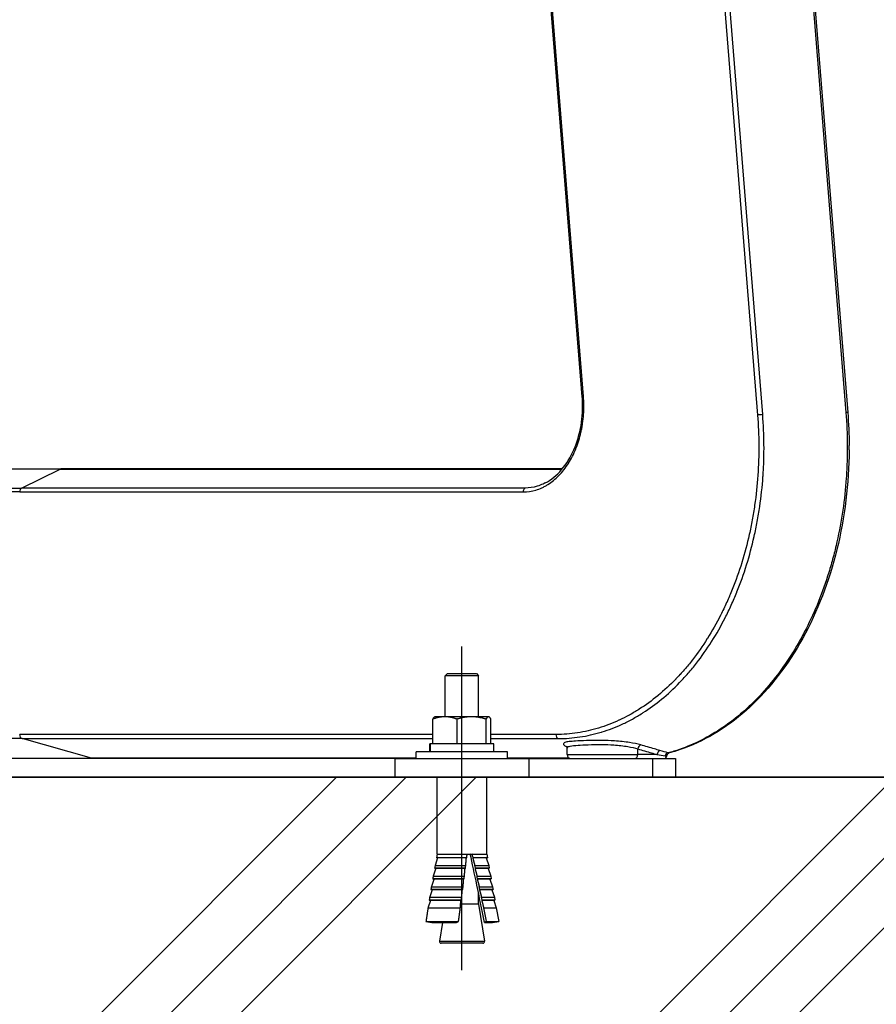
# Model space of a CAD drawing. Extents: x 0 to 8400, y 0 to 5940.
# Drawn here: x 4005 to 4212, y 1710 to 1947 of the extents above; entities that cross this region are included whole.
import ezdxf

# ---------------------------------------------------------------- set-up
doc = ezdxf.new("R2010")
doc.units = 0
doc.header["$LTSCALE"] = 6
doc.linetypes.add('CENTER2', pattern=[28.575, 19.05, -3.175, 3.175, -3.175])
for name, color, linetype in [('P001', 131, 'CONTINUOUS'), ('P019', 71, 'CONTINUOUS'), ('P901', 135, 'CONTINUOUS'), ('P919', 75, 'CONTINUOUS'), ('P_1CENTER', 2, 'CONTINUOUS'), ('P_7THICK', 7, 'CONTINUOUS')]:
    doc.layers.add(name, color=color, linetype=linetype)

msp = doc.modelspace()

# ---------------------------------------------------------------- hatches: boundary and pattern name
at = {"layer": 'P919', "linetype": 'Continuous'}
h = msp.add_hatch(dxfattribs=at)
h.set_pattern_fill('PLAST', color=256, scale=15, angle=45, style=0)
h.set_pattern_definition([(45, (0, 209.07), (-67.352, 67.352), []), (45, (-8.42, 217.49), (-67.352, 67.352), []), (45, (-16.84, 225.91), (-67.352, 67.352), [])])
h.paths.add_polyline_path([(4280.41, 1764.75), (3750.08, 1764.75), (3750.08, 1464.75), (4280.41, 1464.75)])

# ---------------------------------------------------------------- linework, layer by layer
at = {"layer": 'P001'}
for p, q in [((4184.64, 2101.83), (4204.71, 1852.7)), ((4140.68, 1856.52), (4121.5, 2094.52)), ((3893.53, 1839.1), (4014.98, 1839.1)), ((4135.83, 1839.1), (4014.98, 1839.1)), ((4108.14, 1789.75), (4107.64, 1789.25)), ((4107.64, 1779.35), (4107.64, 1789.25)), ((4115.64, 1789.25), (4107.64, 1789.25)), ((4108.14, 1789.75), (4115.14, 1789.75)), ((4115.14, 1789.75), (4115.64, 1789.25)), ((4115.64, 1779.35), (4115.64, 1789.25)), ((4104.63, 1772.85), (4104.63, 1778.77)), ((4105.14, 1779.35), (4105.06, 1779.3)), ((4107.54, 1779.35), (4105.14, 1779.35)), ((4113.96, 1779.35), (4107.54, 1779.35)), ((4110.46, 1772.85), (4110.46, 1778.77)), ((4118.06, 1779.35), (4113.96, 1779.35)), ((4117.47, 1772.85), (4117.47, 1778.77)), ((4118.14, 1779.35), (4118.06, 1779.35)), ((4118.14, 1779.35), (4118.22, 1779.3)), ((4118.65, 1772.85), (4118.65, 1778.77)), ((4103.94, 1770.85), (4103.94, 1772.85)), ((4103.96, 1772.85), (4103.94, 1772.85)), ((4103.96, 1772.85), (4103.97, 1772.85)), ((4119.34, 1772.85), (4103.97, 1772.85)), ((4119.34, 1770.85), (4119.34, 1772.85)), ((4137, 1770.25), (4137, 1771.81)), ((3898.7, 1769.34), (4100.64, 1769.34)), ((4095.47, 1769.25), (4095.47, 1764.75)), ((4095.47, 1769.25), (4127.9, 1769.25)), ((4100.64, 1769.25), (4100.64, 1770.85)), ((4122.64, 1770.85), (4100.64, 1770.85)), ((4122.64, 1769.25), (4122.64, 1770.85)), ((4122.64, 1769.34), (4137.59, 1769.34)), ((4127.9, 1769.25), (4157.6, 1769.25)), ((4157.6, 1769.25), (4163.17, 1769.25)), ((4163.17, 1769.25), (4163.17, 1764.75)), ((4127.9, 1764.75), (4095.47, 1764.75)), ((4105.64, 1746.25), (4105.64, 1764.75)), ((4117.64, 1746.25), (4117.64, 1764.75)), ((4127.9, 1764.75), (4157.6, 1764.75)), ((4163.17, 1764.75), (4157.6, 1764.75)), ((4105.78, 1745.31), (4105.16, 1743.49)), ((4105.64, 1746.25), (4105.49, 1745.37)), ((4105.78, 1745.31), (4105.49, 1745.37)), ((4112.8, 1745.37), (4105.49, 1745.37)), ((4105.64, 1746.25), (4112.91, 1746.25)), ((4112.7, 1745.31), (4105.78, 1745.31)), ((4112.91, 1746.25), (4114.14, 1746.25)), ((4114.14, 1746.25), (4117.64, 1746.25)), ((4117.5, 1745.31), (4114.25, 1745.31)), ((4117.8, 1745.37), (4114.33, 1745.37)), ((4117.5, 1745.31), (4117.8, 1745.37)), ((4117.5, 1745.31), (4118.13, 1743.49)), ((4117.64, 1746.25), (4117.8, 1745.37)), ((4105.16, 1743.49), (4105.03, 1742.81)), ((4105.31, 1742.76), (4105.03, 1742.81)), ((4112.49, 1742.81), (4105.03, 1742.81)), ((4105.16, 1743.49), (4112.57, 1743.49)), ((4112.38, 1742.75), (4105.33, 1742.75)), ((4114.74, 1743.49), (4118.13, 1743.49)), ((4117.95, 1742.75), (4114.8, 1742.75)), ((4118.25, 1742.81), (4114.89, 1742.81)), ((4117.95, 1742.75), (4118.25, 1742.81)), ((4117.95, 1742.75), (4118.58, 1740.93)), ((4118.13, 1743.49), (4118.25, 1742.81)), ((4112.17, 1740.24), (4104.59, 1740.24)), ((4104.71, 1740.93), (4112.25, 1740.93)), ((4112.06, 1740.19), (4104.89, 1740.19)), ((4115.29, 1740.93), (4118.58, 1740.93)), ((4118.41, 1740.19), (4115.35, 1740.19)), ((4118.7, 1740.24), (4115.44, 1740.24)), ((4118.41, 1740.19), (4118.7, 1740.24)), ((4118.41, 1740.19), (4119.03, 1738.37)), ((4118.58, 1740.93), (4118.7, 1740.24)), ((4104.28, 1738.37), (4111.93, 1738.37)), ((4115.83, 1738.37), (4119.03, 1738.37)), ((4119.03, 1738.37), (4119.15, 1737.68)), ((4103.86, 1735.81), (4111.6, 1735.81)), ((4111.84, 1737.68), (4104.16, 1737.68)), ((4111.73, 1737.63), (4104.47, 1737.63)), ((4115.64, 1734.15), (4115.64, 1736.87)), ((4118.86, 1737.63), (4115.89, 1737.63)), ((4119.15, 1737.68), (4115.98, 1737.68)), ((4116.37, 1735.81), (4119.48, 1735.81)), ((4118.86, 1737.63), (4119.15, 1737.68)), ((4118.86, 1737.63), (4119.48, 1735.81)), ((4119.48, 1735.81), (4119.6, 1735.12)), ((4103.46, 1733.25), (4111.26, 1733.25)), ((4111.51, 1735.12), (4103.75, 1735.12)), ((4111.4, 1735.07), (4104.06, 1735.07)), ((4115.64, 1734.15), (4111.33, 1734.15)), ((4115.64, 1734.15), (4117.07, 1725.22)), ((4119.31, 1735.07), (4116.42, 1735.07)), ((4119.6, 1735.12), (4116.52, 1735.12)), ((4116.9, 1733.25), (4119.93, 1733.25)), ((4119.31, 1735.07), (4119.6, 1735.12)), ((4119.31, 1735.07), (4119.93, 1733.25)), ((4119.93, 1733.25), (4120.51, 1730)), ((4102.97, 1730), (4110.83, 1730)), ((4104.6, 1729.74), (4110.26, 1729.74)), ((4106.94, 1729.74), (4106.22, 1725.22)), ((4117.09, 1729.74), (4119.03, 1729.74)), ((4117.58, 1730), (4120.51, 1730)), ((4119.03, 1729.74), (4120.51, 1730)), ((4116.67, 1724.75), (4106.61, 1724.75))]:
    msp.add_line(p, q, dxfattribs=at)
for centre, radius, start, end in [((4138, 1770.25), 1, 180, 270), ((4106.61, 1725.15), 0.4, 170.9335, 270), ((4116.67, 1725.15), 0.4, 270, 9.0665)]:
    msp.add_arc(centre, radius, start, end, dxfattribs=at)
for centre, major_axis, ratio, start_param, end_param in [((4111.64, 1772.3), (-0.38, -42.9), 0.17927, 4.701068, 4.747693), ((4111.64, 1771.41), (-0.38, -42.9), 0.17927, 4.680219, 4.726845), ((4160.43, 1770.25), (0, -1), 0.707107, 0, 1.257075), ((4197.92, 1241.07), (88.14, -519.75), 0.011177, 2.792157, 2.902406), ((4303.28, 619.63), (194.22, -1145.36), 0.008867, 2.954737, 2.958985), ((4303.28, 619.63), (194.22, -1145.36), 0.008867, 2.942976, 2.946073), ((4303.28, 619.63), (194.22, -1145.36), 0.008867, 2.931869, 2.934801), ((4303.28, 619.63), (194.22, -1145.36), 0.008867, 2.921318, 2.924109), ((4303.28, 619.63), (194.22, -1145.36), 0.008867, 2.911245, 2.913914), ((4303.28, 619.63), (194.22, -1145.36), 0.008867, 2.892305, 2.904152)]:
    msp.add_ellipse(centre, major_axis=major_axis, ratio=ratio, start_param=start_param, end_param=end_param, dxfattribs=at)
for points, knots in [([(4131.75, 1835.72), (4133.15, 1836.46), (4134.5, 1837.55), (4136.83, 1840.27), (4137.85, 1841.91), (4139.43, 1845.52), (4140.03, 1847.53), (4140.55, 1850.61), (4140.67, 1851.66), (4140.79, 1853.97), (4140.78, 1855.25), (4140.68, 1856.52)], [0, 0, 0, 0, 0.65983, 0.65983, 1.304351, 1.304351, 1.94254, 1.94254, 2.257765, 2.257765, 2.638993, 2.638993, 2.638993, 2.638993]), ([(4205.05, 1843.73), (4205.01, 1835.61), (4204, 1827.39), (4200.22, 1812.04), (4197.4, 1804.71), (4190.31, 1791.86), (4185.95, 1786.18), (4176.28, 1777.22), (4170.84, 1773.81), (4164.03, 1771.32), (4162.82, 1770.94), (4161.61, 1770.62)], [0, 0, 0, 0, 2.437535, 2.437535, 4.873837, 4.873837, 7.313975, 7.313975, 9.749415, 9.749415, 10.266085, 10.266085, 10.266085, 10.266085]), ([(4136.85, 1772.24), (4136.85, 1772.24), (4136.85, 1772.24), (4136.86, 1772.23), (4136.94, 1772.16), (4136.99, 1771.92), (4137, 1771.86), (4137, 1771.81)], [-2.7783335, -2.7783335, -2.7783335, -2.7783335, -2.7657034, -2.7657034, -2.6250388, -2.6250388, -2.5910377, -2.5910377, -2.5910377, -2.5910377]), ([(4161.1, 1769.94), (4161.13, 1770.06), (4161.17, 1770.17), (4161.28, 1770.36), (4161.34, 1770.44), (4161.48, 1770.56), (4161.55, 1770.6), (4161.62, 1770.62)], [0, 0, 0, 0, 0.0361488, 0.0361488, 0.0728065, 0.0728065, 0.1043433, 0.1043433, 0.1043433, 0.1043433])]:
    msp.add_open_spline(points, degree=3, knots=knots, dxfattribs=at)
for points in [[(4204.71, 1852.7), (4204.92, 1850.06), (4205.03, 1847.4), (4205.05, 1844.75)], [(4205.05, 1843.73), (4205.05, 1844.07), (4205.05, 1844.41), (4205.05, 1844.75)], [(4131.75, 1835.72), (4131.75, 1835.72), (4131.75, 1835.72), (4131.75, 1835.72)]]:
    msp.add_open_spline(points, degree=3, dxfattribs=at)
for points, weights in [([(4107.54, 1779.35), (4106.19, 1779.35), (4104.63, 1778.77)], [1, 1.0379548493, 1]), ([(4104.63, 1778.77), (4104.86, 1779.19), (4105.06, 1779.3)], [1, 1.027004964, 1.01558173798]), ([(4110.46, 1778.77), (4108.9, 1779.35), (4107.54, 1779.35)], [1, 1.0379548493, 1]), ([(4113.96, 1779.35), (4112.34, 1779.35), (4110.46, 1778.77)], [1, 1.0379548493, 1]), ([(4117.47, 1778.77), (4115.59, 1779.35), (4113.96, 1779.35)], [1, 1.0379548493, 1]), ([(4118.06, 1779.35), (4117.79, 1779.35), (4117.47, 1778.77)], [1, 1.0379548493, 1]), ([(4118.65, 1778.77), (4118.33, 1779.35), (4118.06, 1779.35)], [1, 1.0379548493, 1]), ([(4112.57, 1743.49), (4112.64, 1744.45), (4112.7, 1745.31)], [1, 1.00096214142, 1]), ([(4112.7, 1745.31), (4112.75, 1745.34), (4112.8, 1745.37)], [1, 1.00030769213, 1]), ([(4112.8, 1745.37), (4112.85, 1745.81), (4112.91, 1746.25)], [1, 0.999997745252, 1]), ([(4114.33, 1745.37), (4114.29, 1745.34), (4114.25, 1745.31)], [1, 1.00030769218, 1]), ([(4114.25, 1745.31), (4114.48, 1744.45), (4114.74, 1743.49)], [1, 1.00096214142, 1]), ([(4105.33, 1742.75), (4105.03, 1741.88), (4104.71, 1740.93)], [1, 1.00085441404, 1]), ([(4105.31, 1742.76), (4105.32, 1742.76), (4105.33, 1742.75)], [1.00003661942, 1.00001974384, 1]), ([(4112.25, 1740.93), (4112.32, 1741.88), (4112.38, 1742.75)], [1, 1.00085441405, 1]), ([(4112.38, 1742.75), (4112.43, 1742.78), (4112.49, 1742.81)], [1, 1.00027181624, 1]), ([(4112.49, 1742.81), (4112.53, 1743.15), (4112.57, 1743.49)], [1, 0.999998800801, 1]), ([(4114.89, 1742.81), (4114.84, 1742.78), (4114.8, 1742.75)], [1, 1.00027181619, 1]), ([(4114.8, 1742.75), (4115.04, 1741.88), (4115.29, 1740.93)], [1, 1.00085441405, 1]), ([(4104.89, 1740.19), (4104.59, 1739.32), (4104.28, 1738.37)], [1, 1.00076857844, 1]), ([(4104.71, 1740.93), (4104.65, 1740.59), (4104.59, 1740.24)], [1, 0.999998925469, 1]), ([(4104.59, 1740.24), (4104.74, 1740.22), (4104.89, 1740.19)], [1, 1.00024349292, 1]), ([(4111.93, 1738.37), (4112, 1739.32), (4112.06, 1740.19)], [1, 1.00076857845, 1]), ([(4112.06, 1740.19), (4112.11, 1740.22), (4112.17, 1740.24)], [1, 1.0002434929, 1]), ([(4112.17, 1740.24), (4112.21, 1740.59), (4112.25, 1740.93)], [1, 0.999998925479, 1]), ([(4115.44, 1740.24), (4115.39, 1740.22), (4115.35, 1740.19)], [1, 1.00024349294, 1]), ([(4115.35, 1740.19), (4115.58, 1739.32), (4115.83, 1738.37)], [1, 1.00076857846, 1]), ([(4104.28, 1738.37), (4104.22, 1738.03), (4104.16, 1737.68)], [1, 0.999999026476, 1]), ([(4111.84, 1737.68), (4111.88, 1738.03), (4111.93, 1738.37)], [1, 0.999999026443, 1]), ([(4103.86, 1735.81), (4103.81, 1735.47), (4103.75, 1735.12)], [1, 0.99999910992, 1]), ([(4104.47, 1737.63), (4104.17, 1736.76), (4103.86, 1735.81)], [1, 1.00069857407, 1]), ([(4104.16, 1737.68), (4104.32, 1737.66), (4104.47, 1737.63)], [1, 1.0002205644, 1]), ([(4111.51, 1735.12), (4111.55, 1735.47), (4111.6, 1735.81)], [1, 0.999999109924, 1]), ([(4111.6, 1735.81), (4111.67, 1736.76), (4111.73, 1737.63)], [1, 1.00069857405, 1]), ([(4111.73, 1737.63), (4111.78, 1737.66), (4111.84, 1737.68)], [1, 1.00022056446, 1]), ([(4115.98, 1737.68), (4115.93, 1737.66), (4115.89, 1737.63)], [1, 1.00022056445, 1]), ([(4115.89, 1737.63), (4116.12, 1736.76), (4116.37, 1735.81)], [1, 1.00069857407, 1]), ([(4103.46, 1733.25), (4103.22, 1731.67), (4102.97, 1730)], [1, 0.999982456514, 1]), ([(4104.06, 1735.07), (4103.77, 1734.2), (4103.46, 1733.25)], [1, 1.00064038939, 1]), ([(4103.75, 1735.12), (4103.91, 1735.1), (4104.06, 1735.07)], [1, 1.00020162355, 1]), ([(4110.83, 1730), (4111.05, 1731.67), (4111.26, 1733.25)], [1, 0.999982456513, 1]), ([(4111.26, 1733.25), (4111.33, 1734.2), (4111.4, 1735.07)], [1, 1.00064038943, 1]), ([(4111.4, 1735.07), (4111.45, 1735.1), (4111.51, 1735.12)], [1, 1.00020162351, 1]), ([(4116.52, 1735.12), (4116.47, 1735.1), (4116.42, 1735.07)], [1, 1.00020162354, 1]), ([(4116.42, 1735.07), (4116.66, 1734.2), (4116.9, 1733.25)], [1, 1.00064038942, 1]), ([(4102.97, 1730), (4103.86, 1729.86), (4104.6, 1729.74)], [1, 1.0051720393, 1]), ([(4110.26, 1729.74), (4110.52, 1729.86), (4110.83, 1730)], [1, 1.0051720393, 1]), ([(4117.58, 1730), (4117.31, 1729.86), (4117.09, 1729.74)], [1, 1.0051720393, 1])]:
    msp.add_rational_spline(points, weights, degree=2, dxfattribs=at)
at = {"layer": 'P019'}
msp.add_lwpolyline([(3750.08, 1764.75), (4280.41, 1764.75), (4280.41, 1464.75), (3750.08, 1464.75)], close=True, dxfattribs=at)
at = {"layer": 'P901'}
for p, q in [((4162.87, 2101.22), (4182.94, 1852.08)), ((4184.2, 1852.19), (4164.13, 2101.33)), ((4184.19, 2101.86), (4204.26, 1852.73)), ((4140.97, 1856.6), (4121.79, 2094.6)), ((4014.75, 1839.05), (3893.3, 1839.05)), ((4005.44, 1834.49), (4014.75, 1839.05)), ((4014.75, 1839.05), (4135.78, 1839.05)), ((4004.97, 1833.54), (3883.52, 1833.54)), ((3884, 1834.49), (4005.44, 1834.49)), ((4004.97, 1833.54), (4126.41, 1833.54)), ((4126.89, 1834.49), (4005.44, 1834.49)), ((4005.54, 1774.09), (3876.17, 1774.09)), ((4104.63, 1775.07), (4004.97, 1775.07)), ((4005.54, 1774.09), (4104.63, 1774.09)), ((4022.27, 1769.36), (4005.54, 1774.09)), ((4134.34, 1775.07), (4118.65, 1775.07)), ((4118.65, 1774.09), (4134.9, 1774.09)), ((4154.07, 1770.25), (4154.07, 1771.59)), ((3898.57, 1769.36), (4022.27, 1769.36)), ((4100.64, 1769.36), (4022.27, 1769.36)), ((4137.55, 1769.36), (4122.64, 1769.36)), ((4127.9, 1764.75), (4127.9, 1769.25)), ((4137, 1770.25), (4154.07, 1770.25)), ((4158.7, 1770.25), (4154.07, 1770.25)), ((4157.6, 1769.25), (4157.6, 1764.75)), ((4106.22, 1725.22), (4117.07, 1725.22))]:
    msp.add_line(p, q, dxfattribs=at)
for centre, major_axis, ratio, start_param, end_param in [((4141.67, 1856.6), (-0.997, -0.08), 0.080047, 5.494563, 6.283185), ((4183.65, 1852.08), (-0.997, -0.08), 0.080047, 4.121162, 5.494563), ((4203.71, 1852.62), (0.997, 0.08), 0.080047, 0, 0.979569), ((4014.98, 1838.1), (0, 1), 0.707107, 0, 0.33376), ((4005.67, 1833.54), (0, 1), 0.707107, 0.33376, 1.570796), ((4127.12, 1833.54), (0, 1), 0.707107, 0.33376, 1.570796), ((4005.67, 1775.07), (0, -1), 0.707107, 4.712389, 6.08579), ((4135.04, 1775.07), (0, -1), 0.707107, 4.712389, 6.08579), ((4154.77, 1771.59), (0.277, 0.961), 0.692879, 0.383505, 1.767804), ((4159.41, 1770.25), (0.277, 0.961), 0.692891, 0.380105, 1.767717), ((4153.36, 1770.25), (0, -1), 0.707107, 0, 1.570796), ((4161.34, 1769.66), (0.311, 0.95), 0.735746, 0.403215, 1.500182)]:
    msp.add_ellipse(centre, major_axis=major_axis, ratio=ratio, start_param=start_param, end_param=end_param, dxfattribs=at)
for points, knots in [([(4126.41, 1833.54), (4127.45, 1833.54), (4128.47, 1833.69), (4129.47, 1834), (4129.97, 1834.15), (4130.46, 1834.34), (4130.96, 1834.56), (4131.2, 1834.68), (4131.45, 1834.8), (4131.69, 1834.93), (4131.93, 1835.06), (4132.16, 1835.2), (4132.4, 1835.35), (4132.4, 1835.35), (4132.4, 1835.35), (4132.4, 1835.35), (4133.34, 1835.94), (4134.22, 1836.67), (4135.05, 1837.52), (4135.05, 1837.53), (4135.06, 1837.53), (4135.06, 1837.53), (4135.47, 1837.96), (4135.87, 1838.42), (4136.25, 1838.91), (4136.25, 1838.91), (4136.26, 1838.91), (4136.26, 1838.92), (4136.64, 1839.4), (4136.99, 1839.91), (4137.33, 1840.45), (4137.33, 1840.45), (4137.34, 1840.46), (4137.34, 1840.46), (4137.68, 1840.99), (4137.99, 1841.55), (4138.29, 1842.14), (4138.3, 1842.14), (4138.3, 1842.15), (4138.3, 1842.16), (4138.6, 1842.74), (4138.88, 1843.35), (4139.13, 1843.98), (4139.13, 1843.98), (4139.14, 1843.99), (4139.14, 1844), (4139.65, 1845.26), (4140.05, 1846.57), (4140.36, 1847.95), (4140.37, 1847.96), (4140.37, 1847.97), (4140.37, 1847.98), (4140.45, 1848.32), (4140.52, 1848.67), (4140.58, 1849.02), (4140.65, 1849.38), (4140.71, 1849.73), (4140.76, 1850.09), (4140.86, 1850.8), (4140.94, 1851.51), (4140.99, 1852.23), (4140.99, 1852.24), (4140.99, 1852.24), (4140.99, 1852.25), (4141.09, 1853.7), (4141.08, 1855.15), (4140.97, 1856.6)], [0, 0, 0, 0, 0.00433565, 0.00433565, 0.00433565, 0.00650347, 0.00650347, 0.00650347, 0.00758739, 0.00758739, 0.00758739, 0.0086713, 0.0086713, 0.0086713, 0.00868146, 0.00868146, 0.00868146, 0.01300695, 0.01300695, 0.01300695, 0.01302219, 0.01302219, 0.01302219, 0.01517477, 0.01517477, 0.01517477, 0.01519255, 0.01519255, 0.01519255, 0.0173426, 0.0173426, 0.0173426, 0.01736292, 0.01736292, 0.01736292, 0.01951042, 0.01951042, 0.01951042, 0.01953328, 0.01953328, 0.01953328, 0.02167825, 0.02167825, 0.02167825, 0.02170365, 0.02170365, 0.02170365, 0.0260139, 0.0260139, 0.0260139, 0.02604438, 0.02604438, 0.02604438, 0.02712876, 0.02712876, 0.02712876, 0.02821111, 0.02821111, 0.02821111, 0.03034955, 0.03034955, 0.03034955, 0.03036666, 0.03036666, 0.03036666, 0.0346852, 0.0346852, 0.0346852, 0.0346852]), ([(4182.94, 1852.08), (4183.14, 1849.65), (4183.24, 1847.23), (4183.25, 1844.81), (4183.25, 1844.81), (4183.25, 1844.8), (4183.25, 1844.8), (4183.27, 1842.39), (4183.19, 1839.98), (4183.03, 1837.58), (4183.03, 1837.57), (4183.03, 1837.56), (4183.02, 1837.56), (4182.86, 1835.16), (4182.61, 1832.77), (4182.26, 1830.39), (4182.26, 1830.38), (4182.26, 1830.37), (4182.26, 1830.36), (4182.09, 1829.17), (4181.89, 1827.99), (4181.68, 1826.82), (4181.67, 1826.81), (4181.67, 1826.8), (4181.67, 1826.79), (4181.45, 1825.62), (4181.22, 1824.47), (4180.96, 1823.32), (4180.96, 1823.31), (4180.96, 1823.3), (4180.95, 1823.28), (4180.44, 1820.99), (4179.84, 1818.75), (4179.16, 1816.55), (4179.16, 1816.53), (4179.15, 1816.52), (4179.15, 1816.5), (4178.47, 1814.3), (4177.71, 1812.16), (4176.86, 1810.06), (4176.85, 1810.04), (4176.85, 1810.02), (4176.84, 1810), (4176.63, 1809.49), (4176.42, 1808.99), (4176.21, 1808.48), (4176.2, 1808.46), (4176.19, 1808.44), (4176.18, 1808.43), (4175.97, 1807.92), (4175.75, 1807.42), (4175.52, 1806.93), (4175.51, 1806.91), (4175.51, 1806.89), (4175.5, 1806.87), (4175.04, 1805.86), (4174.56, 1804.87), (4174.07, 1803.91), (4174.06, 1803.89), (4174.05, 1803.87), (4174.04, 1803.85), (4173.05, 1801.9), (4171.99, 1800.03), (4170.87, 1798.25), (4170.86, 1798.23), (4170.84, 1798.21), (4170.83, 1798.19), (4169.71, 1796.41), (4168.52, 1794.71), (4167.27, 1793.1), (4167.25, 1793.08), (4167.23, 1793.05), (4167.22, 1793.03), (4166.6, 1792.24), (4165.97, 1791.46), (4165.31, 1790.71), (4165.3, 1790.69), (4165.28, 1790.67), (4165.26, 1790.65), (4164.94, 1790.28), (4164.62, 1789.92), (4164.3, 1789.57), (4164.28, 1789.55), (4164.26, 1789.53), (4164.24, 1789.51), (4163.92, 1789.15), (4163.6, 1788.81), (4163.27, 1788.47), (4163.25, 1788.45), (4163.23, 1788.43), (4163.21, 1788.41), (4161.84, 1786.99), (4160.43, 1785.69), (4158.98, 1784.49), (4158.95, 1784.47), (4158.93, 1784.45), (4158.91, 1784.43), (4157.45, 1783.24), (4155.96, 1782.15), (4154.43, 1781.18), (4154.4, 1781.16), (4154.37, 1781.14), (4154.34, 1781.12), (4153.59, 1780.65), (4152.83, 1780.19), (4152.05, 1779.77), (4152.02, 1779.75), (4151.99, 1779.74), (4151.96, 1779.72), (4151.19, 1779.3), (4150.41, 1778.9), (4149.61, 1778.53), (4149.58, 1778.52), (4149.55, 1778.5), (4149.52, 1778.49), (4147.91, 1777.74), (4146.27, 1777.12), (4144.61, 1776.62), (4144.59, 1776.61), (4144.57, 1776.6), (4144.55, 1776.6), (4143.73, 1776.35), (4142.9, 1776.13), (4142.06, 1775.94), (4141.21, 1775.75), (4140.36, 1775.59), (4139.5, 1775.46), (4139.5, 1775.46), (4139.49, 1775.46), (4139.49, 1775.46), (4137.78, 1775.2), (4136.06, 1775.07), (4134.34, 1775.07)], [0, 0, 0, 0, 0.0072384, 0.0072384, 0.0072384, 0.0072491, 0.0072491, 0.0072491, 0.0144769, 0.0144769, 0.0144769, 0.0144983, 0.0144983, 0.0144983, 0.0217153, 0.0217153, 0.0217153, 0.0217474, 0.0217474, 0.0217474, 0.0253345, 0.0253345, 0.0253345, 0.025372, 0.025372, 0.025372, 0.0289537, 0.0289537, 0.0289537, 0.0289966, 0.0289966, 0.0289966, 0.0361921, 0.0361921, 0.0361921, 0.0362457, 0.0362457, 0.0362457, 0.0434306, 0.0434306, 0.0434306, 0.0434949, 0.0434949, 0.0434949, 0.0452402, 0.0452402, 0.0452402, 0.0453071, 0.0453071, 0.0453071, 0.0470498, 0.0470498, 0.0470498, 0.0471194, 0.0471194, 0.0471194, 0.050669, 0.050669, 0.050669, 0.050744, 0.050744, 0.050744, 0.0579074, 0.0579074, 0.0579074, 0.0579931, 0.0579931, 0.0579931, 0.0651458, 0.0651458, 0.0651458, 0.0652423, 0.0652423, 0.0652423, 0.0687651, 0.0687651, 0.0687651, 0.0688669, 0.0688669, 0.0688669, 0.0705747, 0.0705747, 0.0705747, 0.0706791, 0.0706791, 0.0706791, 0.0723843, 0.0723843, 0.0723843, 0.0724914, 0.0724914, 0.0724914, 0.0796227, 0.0796227, 0.0796227, 0.0797406, 0.0797406, 0.0797406, 0.0868611, 0.0868611, 0.0868611, 0.0869897, 0.0869897, 0.0869897, 0.0904803, 0.0904803, 0.0904803, 0.0906143, 0.0906143, 0.0906143, 0.0940995, 0.0940995, 0.0940995, 0.0942364, 0.0942364, 0.0942364, 0.101338, 0.101338, 0.101338, 0.1014263, 0.1014263, 0.1014263, 0.1049572, 0.1049572, 0.1049572, 0.1085764, 0.1085764, 0.1085764, 0.1085939, 0.1085939, 0.1085939, 0.1158148, 0.1158148, 0.1158148, 0.1158148]), ([(4134.9, 1774.09), (4136.66, 1774.09), (4138.4, 1774.22), (4140.12, 1774.48), (4141.85, 1774.74), (4143.56, 1775.12), (4145.25, 1775.63), (4145.31, 1775.65), (4145.38, 1775.67), (4145.44, 1775.69), (4147.07, 1776.19), (4148.68, 1776.81), (4150.28, 1777.55), (4151.11, 1777.93), (4151.94, 1778.35), (4152.76, 1778.79), (4153.57, 1779.24), (4154.38, 1779.71), (4155.17, 1780.21), (4155.23, 1780.25), (4155.3, 1780.3), (4155.37, 1780.34), (4156.88, 1781.31), (4158.36, 1782.38), (4159.79, 1783.56), (4161.29, 1784.78), (4162.74, 1786.12), (4164.15, 1787.58), (4164.2, 1787.63), (4164.26, 1787.69), (4164.31, 1787.74), (4164.96, 1788.42), (4165.6, 1789.12), (4166.23, 1789.84), (4166.91, 1790.63), (4167.57, 1791.43), (4168.21, 1792.26), (4169.5, 1793.91), (4170.72, 1795.65), (4171.88, 1797.47), (4171.9, 1797.5), (4171.92, 1797.53), (4171.94, 1797.56), (4173.07, 1799.36), (4174.13, 1801.24), (4175.13, 1803.2), (4175.64, 1804.19), (4176.14, 1805.21), (4176.61, 1806.25), (4176.85, 1806.77), (4177.08, 1807.3), (4177.31, 1807.83), (4177.53, 1808.35), (4177.75, 1808.87), (4177.96, 1809.4), (4177.97, 1809.41), (4177.97, 1809.42), (4177.97, 1809.43), (4178.84, 1811.57), (4179.62, 1813.76), (4180.32, 1816), (4181.01, 1818.22), (4181.61, 1820.48), (4182.14, 1822.79), (4182.14, 1822.82), (4182.15, 1822.84), (4182.15, 1822.87), (4182.42, 1824.03), (4182.66, 1825.22), (4182.88, 1826.41), (4183.11, 1827.6), (4183.31, 1828.81), (4183.49, 1830.03), (4183.83, 1832.41), (4184.1, 1834.82), (4184.27, 1837.24), (4184.27, 1837.29), (4184.27, 1837.33), (4184.28, 1837.37), (4184.36, 1838.61), (4184.43, 1839.85), (4184.47, 1841.08), (4184.5, 1842.32), (4184.52, 1843.56), (4184.51, 1844.79), (4184.5, 1847.26), (4184.4, 1849.73), (4184.2, 1852.19)], [0, 0, 0, 0, 0.0073398, 0.0073398, 0.0073398, 0.0146795, 0.0146795, 0.0146795, 0.0149593, 0.0149593, 0.0149593, 0.0220193, 0.0220193, 0.0220193, 0.0256891, 0.0256891, 0.0256891, 0.029359, 0.029359, 0.029359, 0.0296672, 0.0296672, 0.0296672, 0.0366988, 0.0366988, 0.0366988, 0.0440385, 0.0440385, 0.0440385, 0.0443175, 0.0443175, 0.0443175, 0.0477084, 0.0477084, 0.0477084, 0.0513783, 0.0513783, 0.0513783, 0.058718, 0.058718, 0.058718, 0.0588446, 0.0588446, 0.0588446, 0.0660578, 0.0660578, 0.0660578, 0.0697277, 0.0697277, 0.0697277, 0.0715626, 0.0715626, 0.0715626, 0.0733677, 0.0733677, 0.0733677, 0.0733975, 0.0733975, 0.0733975, 0.0807373, 0.0807373, 0.0807373, 0.088003, 0.088003, 0.088003, 0.0880771, 0.0880771, 0.0880771, 0.0917469, 0.0917469, 0.0917469, 0.0954168, 0.0954168, 0.0954168, 0.1026276, 0.1026276, 0.1026276, 0.1027566, 0.1027566, 0.1027566, 0.1064264, 0.1064264, 0.1064264, 0.1100963, 0.1100963, 0.1100963, 0.1174361, 0.1174361, 0.1174361, 0.1174361]), ([(4204.26, 1852.73), (4204.47, 1850.1), (4204.59, 1847.46), (4204.61, 1843.49), (4204.59, 1842.17), (4204.5, 1839.53), (4204.44, 1838.21), (4204.16, 1834.3), (4203.89, 1831.71), (4203.14, 1826.6), (4202.68, 1824.06), (4201.83, 1820.31), (4201.53, 1819.06), (4200.86, 1816.58), (4200.51, 1815.36), (4199.39, 1811.75), (4198.56, 1809.41), (4196.73, 1804.87), (4195.73, 1802.67), (4194.11, 1799.48), (4193.54, 1798.43), (4192.38, 1796.37), (4191.77, 1795.36), (4189.91, 1792.41), (4188.6, 1790.55), (4185.86, 1787.03), (4184.43, 1785.38), (4182.19, 1783.06), (4181.43, 1782.31), (4179.87, 1780.87), (4179.08, 1780.18), (4176.65, 1778.18), (4175, 1776.98), (4171.62, 1774.84), (4169.9, 1773.9), (4166.38, 1772.27), (4164.59, 1771.58), (4162.3, 1770.88), (4161.82, 1770.75), (4161.35, 1770.63)], [0, 0, 0, 0, 0.007929, 0.007929, 0.0118936, 0.0118936, 0.0158581, 0.0158581, 0.0237871, 0.0237871, 0.0317162, 0.0317162, 0.0356807, 0.0356807, 0.0396452, 0.0396452, 0.0475743, 0.0475743, 0.0555033, 0.0555033, 0.0594678, 0.0594678, 0.0634324, 0.0634324, 0.0713614, 0.0713614, 0.0792904, 0.0792904, 0.083255, 0.083255, 0.0872195, 0.0872195, 0.0951485, 0.0951485, 0.1030776, 0.1030776, 0.1110066, 0.1110066, 0.1130497, 0.1130497, 0.1130497, 0.1130497]), ([(4131.75, 1835.72), (4131.58, 1835.63), (4131.4, 1835.54), (4131.23, 1835.46), (4130.76, 1835.25), (4130.3, 1835.07), (4129.82, 1834.93), (4129.82, 1834.92), (4129.81, 1834.92), (4129.81, 1834.92), (4128.85, 1834.63), (4127.87, 1834.49), (4126.89, 1834.49)], [0.026148664, 0.026148664, 0.026148664, 0.026148664, 0.026918201, 0.026918201, 0.026918201, 0.028957828, 0.028957828, 0.028957828, 0.028975192, 0.028975192, 0.028975192, 0.033094669, 0.033094669, 0.033094669, 0.033094669]), ([(4154.78, 1772.55), (4154, 1772.77), (4153.09, 1772.97), (4150.96, 1773.3), (4149.72, 1773.43), (4147.42, 1773.58), (4146.39, 1773.61), (4144.08, 1773.64), (4142.83, 1773.63), (4140.69, 1773.57), (4139.8, 1773.52), (4138.46, 1773.44), (4137.95, 1773.4), (4137.53, 1773.35)], [0, 0, 0, 0, 0.337742, 0.337742, 0.724346, 0.724346, 1.033108, 1.033108, 1.426735, 1.426735, 1.768698, 1.768698, 2.029369, 2.029369, 2.029369, 2.029369]), ([(4137.53, 1773.35), (4137.32, 1773.32), (4137.13, 1773.3), (4136.56, 1773.18), (4136.3, 1773.07), (4136.06, 1772.77), (4136.16, 1772.57), (4136.61, 1772.26), (4136.76, 1772.18), (4136.94, 1772.09)], [2.0293693, 2.0293693, 2.0293693, 2.0293693, 2.1588653, 2.1588653, 2.4775586, 2.4775586, 2.8724932, 2.8724932, 3.0192214, 3.0192214, 3.0192214, 3.0192214]), ([(4137, 1771.81), (4137, 1771.86), (4137.01, 1771.91), (4137.15, 1772.09), (4137.39, 1772.2), (4138.21, 1772.38), (4138.85, 1772.44), (4140.36, 1772.54), (4141.18, 1772.59), (4143.15, 1772.65), (4144.29, 1772.67), (4146.41, 1772.64), (4147.35, 1772.61), (4149.46, 1772.46), (4150.59, 1772.34), (4152.53, 1772.01), (4153.36, 1771.81), (4154.07, 1771.59)], [-2.591038, -2.591038, -2.591038, -2.591038, -2.477559, -2.477559, -2.158865, -2.158865, -1.768698, -1.768698, -1.426735, -1.426735, -1.033108, -1.033108, -0.724346, -0.724346, -0.337742, -0.337742, 0, 0, 0, 0]), ([(4154.07, 1771.59), (4155.17, 1771.27), (4156.28, 1770.95), (4157.82, 1770.51), (4158.26, 1770.38), (4158.7, 1770.25)], [0, 0, 0, 0, 0.4780793, 0.4780793, 0.6684445, 0.6684445, 0.6684445, 0.6684445]), ([(4159.42, 1771.22), (4158.98, 1771.34), (4158.54, 1771.47), (4156.99, 1771.91), (4155.89, 1772.23), (4154.78, 1772.55)], [-0.6684445, -0.6684445, -0.6684445, -0.6684445, -0.4780793, -0.4780793, 0, 0, 0, 0]), ([(4160.66, 1769.96), (4160.74, 1769.94), (4160.82, 1769.94), (4160.97, 1769.94), (4161.04, 1769.94), (4161.1, 1769.94)], [0, 0, 0, 0, 0.03513216, 0.03513216, 0.06346328, 0.06346328, 0.06346328, 0.06346328]), ([(4161.61, 1770.62), (4161.56, 1770.61), (4161.51, 1770.6), (4161.42, 1770.6), (4161.38, 1770.61), (4161.35, 1770.63)], [-0.07584275, -0.07584275, -0.07584275, -0.07584275, -0.03513216, -0.03513216, -0.00001839, -0.00001839, -0.00001839, -0.00001839])]:
    msp.add_open_spline(points, degree=3, knots=knots, dxfattribs=at)
for points in [[(4161.35, 1770.63), (4160.73, 1770.83), (4160.08, 1771.02), (4159.42, 1771.22)], [(4158.7, 1770.25), (4159.37, 1770.16), (4160.02, 1770.06), (4160.66, 1769.96)]]:
    msp.add_open_spline(points, degree=3, dxfattribs=at)
at = {"layer": 'P_1CENTER', "linetype": 'CENTER2'}
msp.add_line((4111.64, 1718.25), (4111.64, 1796.25), dxfattribs=at)
at = {"layer": 'P_7THICK'}
msp.add_line((4471.25, 1764.75), (1287.32, 1764.75), dxfattribs=at)

doc.saveas('drawing.dxf')
